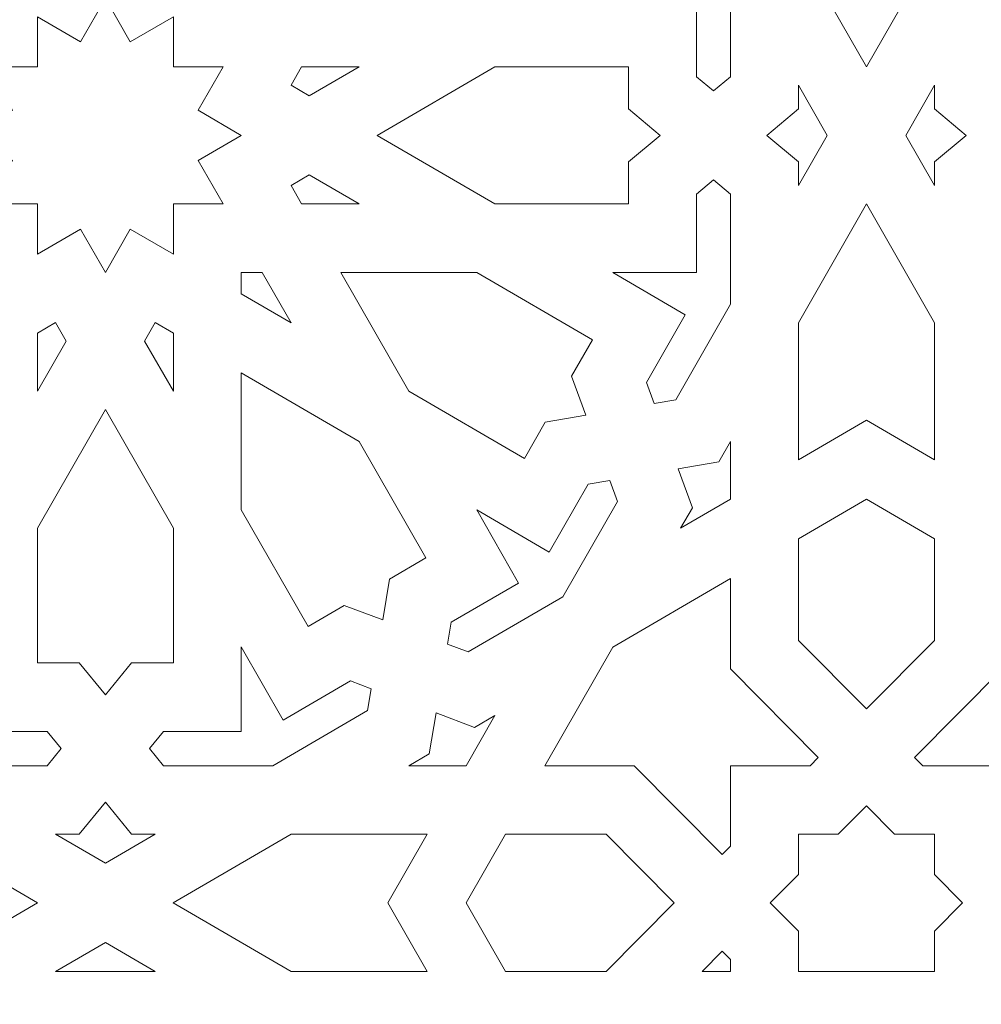
# Model space of a CAD drawing. Units: centimetres. Extents: x -10.4 to 10.5, y -13.8 to 13.1.
# Drawn here: x 0.7 to 1.9, y -7.5 to -6.2 of the extents above; entities that cross this region are included whole.
import ezdxf

# ---------------------------------------------------------------- set-up
doc = ezdxf.new("R2010")
doc.units = ezdxf.units.CM
doc.header["$MEASUREMENT"] = 0
doc.layers.add('PLAN_1', color=7, linetype='Continuous')

msp = doc.modelspace()

# ---------------------------------------------------------------- linework, layer by layer
at = {"layer": 'PLAN_1', "color": 5, "lineweight": 20}
msp.add_open_spline([(-8.84846, -13.4297), (-8.84846, -13.4297), (-8.84999, -9.84773), (-8.84999, -9.84773), (-8.84999, -9.84773), (-7.15632, -8.1526), (-5.46265, -6.45746), (-3.76898, -4.76233), (-3.76898, -4.76233), (-1.37274, -4.7613), (1.0235, -4.76026), (3.41974, -4.75924), (3.41974, -4.75924), (5.11487, -6.45291), (6.81001, -8.14657), (8.50513, -9.84026), (8.50513, -9.84026), (8.50513, -9.84026), (8.50667, -13.4297), (8.50667, -13.4297)], degree=3, knots=[0, 0, 0, 0, 0.1666667, 0.1666667, 0.1666667, 0.1666667, 0.3333333, 0.3333333, 0.3333333, 0.3333333, 0.5, 0.5, 0.5, 0.5, 0.6666667, 0.6666667, 0.6666667, 0.6666667, 1, 1, 1, 1], dxfattribs=at)
at = {"layer": 'PLAN_1', "color": 3, "lineweight": 9}
msp.add_open_spline([(-8.38559, -13.4297), (-8.38559, -13.4297), (-8.38715, -10.03907), (-8.38715, -10.03907), (-8.38715, -10.03907), (-8.38715, -10.03907), (-3.57705, -5.22506), (-3.57705, -5.22506), (-3.57705, -5.22506), (-3.57705, -5.22506), (3.22815, -5.22213), (3.22815, -5.22213), (3.22815, -5.22213), (3.22815, -5.22213), (8.04233, -10.03198), (8.04233, -10.03198), (8.04233, -10.03198), (8.04233, -10.03198), (8.04384, -13.4297), (8.04384, -13.4297)], degree=3, knots=[0, 0, 0, 0, 0.1666667, 0.1666667, 0.1666667, 0.1666667, 0.3333333, 0.3333333, 0.3333333, 0.3333333, 0.5, 0.5, 0.5, 0.5, 0.6666667, 0.6666667, 0.6666667, 0.6666667, 1, 1, 1, 1], dxfattribs=at)
at = {"layer": 'PLAN_1', "color": 22, "lineweight": 9}
for points, knots in [([(1.76938, -6.29458), (1.76938, -6.29458), (1.68239, -6.1427), (1.68239, -6.1427), (1.68239, -6.1427), (1.68239, -6.1427), (1.68239, -5.96729), (1.68239, -5.96729), (1.68239, -5.96729), (1.68239, -5.96729), (1.76938, -6.01792), (1.76938, -6.01792), (1.76938, -6.01792), (1.76938, -6.01792), (1.85635, -5.96729), (1.85635, -5.96729), (1.85635, -5.96729), (1.85635, -5.96729), (1.85635, -6.1427), (1.85635, -6.1427), (1.85635, -6.1427), (1.85635, -6.1427), (1.76938, -6.29458), (1.76938, -6.29458)], [0, 0, 0, 0, 0.1428571, 0.1428571, 0.1428571, 0.1428571, 0.2857143, 0.2857143, 0.2857143, 0.2857143, 0.4285714, 0.4285714, 0.4285714, 0.4285714, 0.5714286, 0.5714286, 0.5714286, 0.5714286, 0.7142857, 0.7142857, 0.7142857, 0.7142857, 1, 1, 1, 1]), ([(1.44461, -6.20688), (1.44461, -6.20688), (1.53743, -6.15286), (1.53743, -6.15286), (1.53743, -6.15286), (1.53743, -6.15286), (1.48769, -6.066), (1.48769, -6.066), (1.48769, -6.066), (1.48769, -6.066), (1.49751, -6.03932), (1.49751, -6.03932), (1.49751, -6.03932), (1.49751, -6.03932), (1.52536, -6.04408), (1.52536, -6.04408), (1.52536, -6.04408), (1.52536, -6.04408), (1.59528, -6.16618), (1.59528, -6.16618), (1.59528, -6.16618), (1.59528, -6.16618), (1.59528, -6.30717), (1.59528, -6.30717), (1.59528, -6.30717), (1.59528, -6.30717), (1.57352, -6.32534), (1.57352, -6.32534), (1.57352, -6.32534), (1.57352, -6.32534), (1.55178, -6.30717), (1.55178, -6.30717), (1.55178, -6.30717), (1.55178, -6.30717), (1.55178, -6.20688), (1.55178, -6.20688), (1.55178, -6.20688), (1.55178, -6.20688), (1.44461, -6.20688), (1.44461, -6.20688)], [0, 0, 0, 0, 0.0909091, 0.0909091, 0.0909091, 0.0909091, 0.1818182, 0.1818182, 0.1818182, 0.1818182, 0.2727273, 0.2727273, 0.2727273, 0.2727273, 0.3636364, 0.3636364, 0.3636364, 0.3636364, 0.4545455, 0.4545455, 0.4545455, 0.4545455, 0.5454545, 0.5454545, 0.5454545, 0.5454545, 0.6363636, 0.6363636, 0.6363636, 0.6363636, 0.7272727, 0.7272727, 0.7272727, 0.7272727, 0.8181818, 0.8181818, 0.8181818, 0.8181818, 1, 1, 1, 1]), ([(0.88235, -6.23037), (0.88235, -6.23037), (0.82719, -6.26247), (0.82719, -6.26247), (0.82719, -6.26247), (0.82719, -6.26247), (0.79536, -6.20687), (0.79536, -6.20687), (0.79536, -6.20687), (0.79536, -6.20687), (0.76352, -6.26247), (0.76352, -6.26247), (0.76352, -6.26247), (0.76352, -6.26247), (0.70838, -6.23037), (0.70838, -6.23037), (0.70838, -6.23037), (0.70838, -6.23037), (0.70838, -6.29457), (0.70838, -6.29457), (0.70838, -6.29457), (0.70838, -6.29457), (0.64469, -6.29457), (0.64469, -6.29457), (0.64469, -6.29457), (0.64469, -6.29457), (0.67653, -6.35016), (0.67653, -6.35016), (0.67653, -6.35016), (0.67653, -6.35016), (0.62139, -6.38227), (0.62139, -6.38227), (0.62139, -6.38227), (0.62139, -6.38227), (0.67653, -6.41437), (0.67653, -6.41437), (0.67653, -6.41437), (0.67653, -6.41437), (0.64469, -6.46995), (0.64469, -6.46995), (0.64469, -6.46995), (0.64469, -6.46995), (0.70838, -6.46995), (0.70838, -6.46995), (0.70838, -6.46995), (0.70838, -6.46995), (0.70838, -6.53415), (0.70838, -6.53415), (0.70838, -6.53415), (0.70838, -6.53415), (0.76352, -6.50208), (0.76352, -6.50208), (0.76352, -6.50208), (0.76352, -6.50208), (0.79536, -6.55765), (0.79536, -6.55765), (0.79536, -6.55765), (0.79536, -6.55765), (0.82719, -6.50208), (0.82719, -6.50208), (0.82719, -6.50208), (0.82719, -6.50208), (0.88235, -6.53415), (0.88235, -6.53415), (0.88235, -6.53415), (0.88235, -6.53415), (0.88235, -6.46995), (0.88235, -6.46995), (0.88235, -6.46995), (0.88235, -6.46995), (0.94603, -6.46995), (0.94603, -6.46995), (0.94603, -6.46995), (0.94603, -6.46995), (0.91419, -6.41437), (0.91419, -6.41437), (0.91419, -6.41437), (0.91419, -6.41437), (0.96933, -6.38227), (0.96933, -6.38227), (0.96933, -6.38227), (0.96933, -6.38227), (0.91419, -6.35016), (0.91419, -6.35016), (0.91419, -6.35016), (0.91419, -6.35016), (0.94603, -6.29457), (0.94603, -6.29457), (0.94603, -6.29457), (0.94603, -6.29457), (0.88235, -6.29457), (0.88235, -6.29457), (0.88235, -6.29457), (0.88235, -6.29457), (0.88235, -6.23037), (0.88235, -6.23037)], [0, 0, 0, 0, 0.04, 0.04, 0.04, 0.04, 0.08, 0.08, 0.08, 0.08, 0.12, 0.12, 0.12, 0.12, 0.16, 0.16, 0.16, 0.16, 0.2, 0.2, 0.2, 0.2, 0.24, 0.24, 0.24, 0.24, 0.28, 0.28, 0.28, 0.28, 0.32, 0.32, 0.32, 0.32, 0.36, 0.36, 0.36, 0.36, 0.4, 0.4, 0.4, 0.4, 0.44, 0.44, 0.44, 0.44, 0.48, 0.48, 0.48, 0.48, 0.52, 0.52, 0.52, 0.52, 0.56, 0.56, 0.56, 0.56, 0.6, 0.6, 0.6, 0.6, 0.64, 0.64, 0.64, 0.64, 0.68, 0.68, 0.68, 0.68, 0.72, 0.72, 0.72, 0.72, 0.76, 0.76, 0.76, 0.76, 0.8, 0.8, 0.8, 0.8, 0.84, 0.84, 0.84, 0.84, 0.88, 0.88, 0.88, 0.88, 0.92, 0.92, 0.92, 0.92, 1, 1, 1, 1]), ([(1.12, -6.29457), (1.12, -6.29457), (1.04645, -6.29457), (1.04645, -6.29457), (1.04645, -6.29457), (1.04645, -6.29457), (1.03299, -6.31808), (1.03299, -6.31808), (1.03299, -6.31808), (1.03299, -6.31808), (1.05631, -6.33165), (1.05631, -6.33165), (1.05631, -6.33165), (1.05631, -6.33165), (1.12, -6.29457), (1.12, -6.29457)], [0, 0, 0, 0, 0.2, 0.2, 0.2, 0.2, 0.4, 0.4, 0.4, 0.4, 0.6, 0.6, 0.6, 0.6, 1, 1, 1, 1]), ([(1.50538, -6.38227), (1.50538, -6.38227), (1.4648, -6.34839), (1.4648, -6.34839), (1.4648, -6.34839), (1.4648, -6.34839), (1.4648, -6.29457), (1.4648, -6.29457), (1.4648, -6.29457), (1.4648, -6.29457), (1.29396, -6.29457), (1.29396, -6.29457), (1.29396, -6.29457), (1.29396, -6.29457), (1.14329, -6.38227), (1.14329, -6.38227), (1.14329, -6.38227), (1.14329, -6.38227), (1.29396, -6.46995), (1.29396, -6.46995), (1.29396, -6.46995), (1.29396, -6.46995), (1.4648, -6.46995), (1.4648, -6.46995), (1.4648, -6.46995), (1.4648, -6.46995), (1.4648, -6.41614), (1.4648, -6.41614), (1.4648, -6.41614), (1.4648, -6.41614), (1.50538, -6.38227), (1.50538, -6.38227)], [0, 0, 0, 0, 0.1111111, 0.1111111, 0.1111111, 0.1111111, 0.2222222, 0.2222222, 0.2222222, 0.2222222, 0.3333333, 0.3333333, 0.3333333, 0.3333333, 0.4444444, 0.4444444, 0.4444444, 0.4444444, 0.5555556, 0.5555556, 0.5555556, 0.5555556, 0.6666667, 0.6666667, 0.6666667, 0.6666667, 0.7777778, 0.7777778, 0.7777778, 0.7777778, 1, 1, 1, 1]), ([(1.71903, -6.38227), (1.71903, -6.38227), (1.68226, -6.31807), (1.68226, -6.31807), (1.68226, -6.31807), (1.68226, -6.31807), (1.68226, -6.34839), (1.68226, -6.34839), (1.68226, -6.34839), (1.68226, -6.34839), (1.64169, -6.38227), (1.64169, -6.38227), (1.64169, -6.38227), (1.64169, -6.38227), (1.68226, -6.41614), (1.68226, -6.41614), (1.68226, -6.41614), (1.68226, -6.41614), (1.68226, -6.44647), (1.68226, -6.44647), (1.68226, -6.44647), (1.68226, -6.44647), (1.71903, -6.38227), (1.71903, -6.38227)], [0, 0, 0, 0, 0.1428571, 0.1428571, 0.1428571, 0.1428571, 0.2857143, 0.2857143, 0.2857143, 0.2857143, 0.4285714, 0.4285714, 0.4285714, 0.4285714, 0.5714286, 0.5714286, 0.5714286, 0.5714286, 0.7142857, 0.7142857, 0.7142857, 0.7142857, 1, 1, 1, 1]), ([(1.89694, -6.38227), (1.89694, -6.38227), (1.85636, -6.41614), (1.85636, -6.41614), (1.85636, -6.41614), (1.85636, -6.41614), (1.85636, -6.44647), (1.85636, -6.44647), (1.85636, -6.44647), (1.85636, -6.44647), (1.81961, -6.38227), (1.81961, -6.38227), (1.81961, -6.38227), (1.81961, -6.38227), (1.85636, -6.31807), (1.85636, -6.31807), (1.85636, -6.31807), (1.85636, -6.31807), (1.85636, -6.34839), (1.85636, -6.34839), (1.85636, -6.34839), (1.85636, -6.34839), (1.89694, -6.38227), (1.89694, -6.38227)], [0, 0, 0, 0, 0.1428571, 0.1428571, 0.1428571, 0.1428571, 0.2857143, 0.2857143, 0.2857143, 0.2857143, 0.4285714, 0.4285714, 0.4285714, 0.4285714, 0.5714286, 0.5714286, 0.5714286, 0.5714286, 0.7142857, 0.7142857, 0.7142857, 0.7142857, 1, 1, 1, 1]), ([(1.12, -6.46995), (1.12, -6.46995), (1.05631, -6.4329), (1.05631, -6.4329), (1.05631, -6.4329), (1.05631, -6.4329), (1.03299, -6.44646), (1.03299, -6.44646), (1.03299, -6.44646), (1.03299, -6.44646), (1.04645, -6.46995), (1.04645, -6.46995), (1.04645, -6.46995), (1.04645, -6.46995), (1.12, -6.46995), (1.12, -6.46995)], [0, 0, 0, 0, 0.2, 0.2, 0.2, 0.2, 0.4, 0.4, 0.4, 0.4, 0.6, 0.6, 0.6, 0.6, 1, 1, 1, 1]), ([(1.59528, -6.59835), (1.59528, -6.59835), (1.59528, -6.45737), (1.59528, -6.45737), (1.59528, -6.45737), (1.59528, -6.45737), (1.57352, -6.4392), (1.57352, -6.4392), (1.57352, -6.4392), (1.57352, -6.4392), (1.55178, -6.45737), (1.55178, -6.45737), (1.55178, -6.45737), (1.55178, -6.45737), (1.55178, -6.55764), (1.55178, -6.55764), (1.55178, -6.55764), (1.55178, -6.55764), (1.44461, -6.55764), (1.44461, -6.55764), (1.44461, -6.55764), (1.44461, -6.55764), (1.53743, -6.61167), (1.53743, -6.61167), (1.53743, -6.61167), (1.53743, -6.61167), (1.48769, -6.69852), (1.48769, -6.69852), (1.48769, -6.69852), (1.48769, -6.69852), (1.49751, -6.7252), (1.49751, -6.7252), (1.49751, -6.7252), (1.49751, -6.7252), (1.52536, -6.72045), (1.52536, -6.72045), (1.52536, -6.72045), (1.52536, -6.72045), (1.59528, -6.59835), (1.59528, -6.59835)], [0, 0, 0, 0, 0.0909091, 0.0909091, 0.0909091, 0.0909091, 0.1818182, 0.1818182, 0.1818182, 0.1818182, 0.2727273, 0.2727273, 0.2727273, 0.2727273, 0.3636364, 0.3636364, 0.3636364, 0.3636364, 0.4545455, 0.4545455, 0.4545455, 0.4545455, 0.5454545, 0.5454545, 0.5454545, 0.5454545, 0.6363636, 0.6363636, 0.6363636, 0.6363636, 0.7272727, 0.7272727, 0.7272727, 0.7272727, 0.8181818, 0.8181818, 0.8181818, 0.8181818, 1, 1, 1, 1]), ([(1.85635, -6.79725), (1.85635, -6.79725), (1.76938, -6.74661), (1.76938, -6.74661), (1.76938, -6.74661), (1.76938, -6.74661), (1.68239, -6.79725), (1.68239, -6.79725), (1.68239, -6.79725), (1.68239, -6.79725), (1.68239, -6.62185), (1.68239, -6.62185), (1.68239, -6.62185), (1.68239, -6.62185), (1.76938, -6.46995), (1.76938, -6.46995), (1.76938, -6.46995), (1.76938, -6.46995), (1.85635, -6.62185), (1.85635, -6.62185), (1.85635, -6.62185), (1.85635, -6.62185), (1.85635, -6.79725), (1.85635, -6.79725)], [0, 0, 0, 0, 0.1428571, 0.1428571, 0.1428571, 0.1428571, 0.2857143, 0.2857143, 0.2857143, 0.2857143, 0.4285714, 0.4285714, 0.4285714, 0.4285714, 0.5714286, 0.5714286, 0.5714286, 0.5714286, 0.7142857, 0.7142857, 0.7142857, 0.7142857, 1, 1, 1, 1]), ([(1.03302, -6.62185), (1.03302, -6.62185), (0.99624, -6.55764), (0.99624, -6.55764), (0.99624, -6.55764), (0.99624, -6.55764), (0.96932, -6.55764), (0.96932, -6.55764), (0.96932, -6.55764), (0.96932, -6.55764), (0.96932, -6.58478), (0.96932, -6.58478), (0.96932, -6.58478), (0.96932, -6.58478), (1.03302, -6.62185), (1.03302, -6.62185)], [0, 0, 0, 0, 0.2, 0.2, 0.2, 0.2, 0.4, 0.4, 0.4, 0.4, 0.6, 0.6, 0.6, 0.6, 1, 1, 1, 1]), ([(1.09668, -6.55764), (1.09668, -6.55764), (1.27065, -6.55764), (1.27065, -6.55764), (1.27065, -6.55764), (1.27065, -6.55764), (1.41862, -6.64377), (1.41862, -6.64377), (1.41862, -6.64377), (1.41862, -6.64377), (1.39191, -6.69038), (1.39191, -6.69038), (1.39191, -6.69038), (1.39191, -6.69038), (1.41026, -6.74016), (1.41026, -6.74016), (1.41026, -6.74016), (1.41026, -6.74016), (1.35831, -6.74905), (1.35831, -6.74905), (1.35831, -6.74905), (1.35831, -6.74905), (1.33163, -6.79567), (1.33163, -6.79567), (1.33163, -6.79567), (1.33163, -6.79567), (1.18367, -6.70953), (1.18367, -6.70953), (1.18367, -6.70953), (1.18367, -6.70953), (1.09668, -6.55764), (1.09668, -6.55764)], [0, 0, 0, 0, 0.1111111, 0.1111111, 0.1111111, 0.1111111, 0.2222222, 0.2222222, 0.2222222, 0.2222222, 0.3333333, 0.3333333, 0.3333333, 0.3333333, 0.4444444, 0.4444444, 0.4444444, 0.4444444, 0.5555556, 0.5555556, 0.5555556, 0.5555556, 0.6666667, 0.6666667, 0.6666667, 0.6666667, 0.7777778, 0.7777778, 0.7777778, 0.7777778, 1, 1, 1, 1]), ([(0.70838, -6.70956), (0.70838, -6.70956), (0.74513, -6.64534), (0.74513, -6.64534), (0.74513, -6.64534), (0.74513, -6.64534), (0.73169, -6.62184), (0.73169, -6.62184), (0.73169, -6.62184), (0.73169, -6.62184), (0.70838, -6.63542), (0.70838, -6.63542), (0.70838, -6.63542), (0.70838, -6.63542), (0.70838, -6.70956), (0.70838, -6.70956)], [0, 0, 0, 0, 0.2, 0.2, 0.2, 0.2, 0.4, 0.4, 0.4, 0.4, 0.6, 0.6, 0.6, 0.6, 1, 1, 1, 1]), ([(0.88235, -6.70956), (0.88235, -6.70956), (0.88235, -6.63542), (0.88235, -6.63542), (0.88235, -6.63542), (0.88235, -6.63542), (0.85903, -6.62184), (0.85903, -6.62184), (0.85903, -6.62184), (0.85903, -6.62184), (0.84558, -6.64534), (0.84558, -6.64534), (0.84558, -6.64534), (0.84558, -6.64534), (0.88235, -6.70956), (0.88235, -6.70956)], [0, 0, 0, 0, 0.2, 0.2, 0.2, 0.2, 0.4, 0.4, 0.4, 0.4, 0.6, 0.6, 0.6, 0.6, 1, 1, 1, 1]), ([(1.15037, -7.00214), (1.15037, -7.00214), (1.15918, -6.9498), (1.15918, -6.9498), (1.15918, -6.9498), (1.15918, -6.9498), (1.20541, -6.9229), (1.20541, -6.9229), (1.20541, -6.9229), (1.20541, -6.9229), (1.11999, -6.77373), (1.11999, -6.77373), (1.11999, -6.77373), (1.11999, -6.77373), (0.96932, -6.68604), (0.96932, -6.68604), (0.96932, -6.68604), (0.96932, -6.68604), (0.96932, -6.86143), (0.96932, -6.86143), (0.96932, -6.86143), (0.96932, -6.86143), (1.05474, -7.01059), (1.05474, -7.01059), (1.05474, -7.01059), (1.05474, -7.01059), (1.10099, -6.98367), (1.10099, -6.98367), (1.10099, -6.98367), (1.10099, -6.98367), (1.15037, -7.00214), (1.15037, -7.00214)], [0, 0, 0, 0, 0.1111111, 0.1111111, 0.1111111, 0.1111111, 0.2222222, 0.2222222, 0.2222222, 0.2222222, 0.3333333, 0.3333333, 0.3333333, 0.3333333, 0.4444444, 0.4444444, 0.4444444, 0.4444444, 0.5555556, 0.5555556, 0.5555556, 0.5555556, 0.6666667, 0.6666667, 0.6666667, 0.6666667, 0.7777778, 0.7777778, 0.7777778, 0.7777778, 1, 1, 1, 1]), ([(0.79536, -7.09805), (0.79536, -7.09805), (0.76175, -7.05717), (0.76175, -7.05717), (0.76175, -7.05717), (0.76175, -7.05717), (0.70838, -7.05717), (0.70838, -7.05717), (0.70838, -7.05717), (0.70838, -7.05717), (0.70838, -6.88493), (0.70838, -6.88493), (0.70838, -6.88493), (0.70838, -6.88493), (0.79536, -6.73302), (0.79536, -6.73302), (0.79536, -6.73302), (0.79536, -6.73302), (0.88235, -6.88493), (0.88235, -6.88493), (0.88235, -6.88493), (0.88235, -6.88493), (0.88235, -7.05717), (0.88235, -7.05717), (0.88235, -7.05717), (0.88235, -7.05717), (0.82895, -7.05717), (0.82895, -7.05717), (0.82895, -7.05717), (0.82895, -7.05717), (0.79536, -7.09805), (0.79536, -7.09805)], [0, 0, 0, 0, 0.1111111, 0.1111111, 0.1111111, 0.1111111, 0.2222222, 0.2222222, 0.2222222, 0.2222222, 0.3333333, 0.3333333, 0.3333333, 0.3333333, 0.4444444, 0.4444444, 0.4444444, 0.4444444, 0.5555556, 0.5555556, 0.5555556, 0.5555556, 0.6666667, 0.6666667, 0.6666667, 0.6666667, 0.7777778, 0.7777778, 0.7777778, 0.7777778, 1, 1, 1, 1]), ([(1.59528, -6.84786), (1.59528, -6.84786), (1.59528, -6.77372), (1.59528, -6.77372), (1.59528, -6.77372), (1.59528, -6.77372), (1.58024, -6.79999), (1.58024, -6.79999), (1.58024, -6.79999), (1.58024, -6.79999), (1.52831, -6.80888), (1.52831, -6.80888), (1.52831, -6.80888), (1.52831, -6.80888), (1.54664, -6.85864), (1.54664, -6.85864), (1.54664, -6.85864), (1.54664, -6.85864), (1.5316, -6.88493), (1.5316, -6.88493), (1.5316, -6.88493), (1.5316, -6.88493), (1.59528, -6.84786), (1.59528, -6.84786)], [0, 0, 0, 0, 0.1428571, 0.1428571, 0.1428571, 0.1428571, 0.2857143, 0.2857143, 0.2857143, 0.2857143, 0.4285714, 0.4285714, 0.4285714, 0.4285714, 0.5714286, 0.5714286, 0.5714286, 0.5714286, 0.7142857, 0.7142857, 0.7142857, 0.7142857, 1, 1, 1, 1]), ([(1.38094, -6.97263), (1.38094, -6.97263), (1.45089, -6.85051), (1.45089, -6.85051), (1.45089, -6.85051), (1.45089, -6.85051), (1.44104, -6.82382), (1.44104, -6.82382), (1.44104, -6.82382), (1.44104, -6.82382), (1.41319, -6.82859), (1.41319, -6.82859), (1.41319, -6.82859), (1.41319, -6.82859), (1.36346, -6.91544), (1.36346, -6.91544), (1.36346, -6.91544), (1.36346, -6.91544), (1.27064, -6.86142), (1.27064, -6.86142), (1.27064, -6.86142), (1.27064, -6.86142), (1.32423, -6.95499), (1.32423, -6.95499), (1.32423, -6.95499), (1.32423, -6.95499), (1.23808, -7.00512), (1.23808, -7.00512), (1.23808, -7.00512), (1.23808, -7.00512), (1.23337, -7.0332), (1.23337, -7.0332), (1.23337, -7.0332), (1.23337, -7.0332), (1.25983, -7.04312), (1.25983, -7.04312), (1.25983, -7.04312), (1.25983, -7.04312), (1.38094, -6.97263), (1.38094, -6.97263)], [0, 0, 0, 0, 0.0909091, 0.0909091, 0.0909091, 0.0909091, 0.1818182, 0.1818182, 0.1818182, 0.1818182, 0.2727273, 0.2727273, 0.2727273, 0.2727273, 0.3636364, 0.3636364, 0.3636364, 0.3636364, 0.4545455, 0.4545455, 0.4545455, 0.4545455, 0.5454545, 0.5454545, 0.5454545, 0.5454545, 0.6363636, 0.6363636, 0.6363636, 0.6363636, 0.7272727, 0.7272727, 0.7272727, 0.7272727, 0.8181818, 0.8181818, 0.8181818, 0.8181818, 1, 1, 1, 1]), ([(1.85635, -6.89849), (1.85635, -6.89849), (1.76938, -6.84785), (1.76938, -6.84785), (1.76938, -6.84785), (1.76938, -6.84785), (1.68239, -6.89849), (1.68239, -6.89849), (1.68239, -6.89849), (1.68239, -6.89849), (1.68239, -7.02836), (1.68239, -7.02836), (1.68239, -7.02836), (1.68239, -7.02836), (1.76938, -7.11606), (1.76938, -7.11606), (1.76938, -7.11606), (1.76938, -7.11606), (1.85635, -7.02836), (1.85635, -7.02836), (1.85635, -7.02836), (1.85635, -7.02836), (1.85635, -6.89849), (1.85635, -6.89849)], [0, 0, 0, 0, 0.1428571, 0.1428571, 0.1428571, 0.1428571, 0.2857143, 0.2857143, 0.2857143, 0.2857143, 0.4285714, 0.4285714, 0.4285714, 0.4285714, 0.5714286, 0.5714286, 0.5714286, 0.5714286, 0.7142857, 0.7142857, 0.7142857, 0.7142857, 1, 1, 1, 1]), ([(1.44462, -7.03682), (1.44462, -7.03682), (1.59528, -6.94911), (1.59528, -6.94911), (1.59528, -6.94911), (1.59528, -6.94911), (1.59528, -7.06467), (1.59528, -7.06467), (1.59528, -7.06467), (1.59528, -7.06467), (1.70775, -7.17804), (1.70775, -7.17804), (1.70775, -7.17804), (1.70775, -7.17804), (1.69718, -7.18871), (1.69718, -7.18871), (1.69718, -7.18871), (1.69718, -7.18871), (1.59528, -7.18871), (1.59528, -7.18871), (1.59528, -7.18871), (1.59528, -7.18871), (1.59528, -7.29145), (1.59528, -7.29145), (1.59528, -7.29145), (1.59528, -7.29145), (1.58472, -7.30209), (1.58472, -7.30209), (1.58472, -7.30209), (1.58472, -7.30209), (1.47227, -7.18871), (1.47227, -7.18871), (1.47227, -7.18871), (1.47227, -7.18871), (1.35763, -7.18871), (1.35763, -7.18871), (1.35763, -7.18871), (1.35763, -7.18871), (1.44462, -7.03682), (1.44462, -7.03682)], [0, 0, 0, 0, 0.0909091, 0.0909091, 0.0909091, 0.0909091, 0.1818182, 0.1818182, 0.1818182, 0.1818182, 0.2727273, 0.2727273, 0.2727273, 0.2727273, 0.3636364, 0.3636364, 0.3636364, 0.3636364, 0.4545455, 0.4545455, 0.4545455, 0.4545455, 0.5454545, 0.5454545, 0.5454545, 0.5454545, 0.6363636, 0.6363636, 0.6363636, 0.6363636, 0.7272727, 0.7272727, 0.7272727, 0.7272727, 0.8181818, 0.8181818, 0.8181818, 0.8181818, 1, 1, 1, 1]), ([(2.09401, -7.03682), (2.09401, -7.03682), (2.181, -7.18871), (2.181, -7.18871), (2.181, -7.18871), (2.181, -7.18871), (2.06637, -7.18871), (2.06637, -7.18871), (2.06637, -7.18871), (2.06637, -7.18871), (1.9539, -7.30209), (1.9539, -7.30209), (1.9539, -7.30209), (1.9539, -7.30209), (1.94334, -7.29145), (1.94334, -7.29145), (1.94334, -7.29145), (1.94334, -7.29145), (1.94334, -7.18871), (1.94334, -7.18871), (1.94334, -7.18871), (1.94334, -7.18871), (1.84143, -7.18871), (1.84143, -7.18871), (1.84143, -7.18871), (1.84143, -7.18871), (1.83089, -7.17804), (1.83089, -7.17804), (1.83089, -7.17804), (1.83089, -7.17804), (1.94334, -7.06467), (1.94334, -7.06467), (1.94334, -7.06467), (1.94334, -7.06467), (1.94334, -6.94911), (1.94334, -6.94911), (1.94334, -6.94911), (1.94334, -6.94911), (2.09401, -7.03682), (2.09401, -7.03682)], [0, 0, 0, 0, 0.0909091, 0.0909091, 0.0909091, 0.0909091, 0.1818182, 0.1818182, 0.1818182, 0.1818182, 0.2727273, 0.2727273, 0.2727273, 0.2727273, 0.3636364, 0.3636364, 0.3636364, 0.3636364, 0.4545455, 0.4545455, 0.4545455, 0.4545455, 0.5454545, 0.5454545, 0.5454545, 0.5454545, 0.6363636, 0.6363636, 0.6363636, 0.6363636, 0.7272727, 0.7272727, 0.7272727, 0.7272727, 0.8181818, 0.8181818, 0.8181818, 0.8181818, 1, 1, 1, 1]), ([(0.58102, -7.18871), (0.58102, -7.18871), (0.45991, -7.11821), (0.45991, -7.11821), (0.45991, -7.11821), (0.45991, -7.11821), (0.45518, -7.09014), (0.45518, -7.09014), (0.45518, -7.09014), (0.45518, -7.09014), (0.48166, -7.08022), (0.48166, -7.08022), (0.48166, -7.08022), (0.48166, -7.08022), (0.56782, -7.13037), (0.56782, -7.13037), (0.56782, -7.13037), (0.56782, -7.13037), (0.62139, -7.03679), (0.62139, -7.03679), (0.62139, -7.03679), (0.62139, -7.03679), (0.62139, -7.14486), (0.62139, -7.14486), (0.62139, -7.14486), (0.62139, -7.14486), (0.72087, -7.14486), (0.72087, -7.14486), (0.72087, -7.14486), (0.72087, -7.14486), (0.73889, -7.16678), (0.73889, -7.16678), (0.73889, -7.16678), (0.73889, -7.16678), (0.72087, -7.18871), (0.72087, -7.18871), (0.72087, -7.18871), (0.72087, -7.18871), (0.58102, -7.18871), (0.58102, -7.18871)], [0, 0, 0, 0, 0.0909091, 0.0909091, 0.0909091, 0.0909091, 0.1818182, 0.1818182, 0.1818182, 0.1818182, 0.2727273, 0.2727273, 0.2727273, 0.2727273, 0.3636364, 0.3636364, 0.3636364, 0.3636364, 0.4545455, 0.4545455, 0.4545455, 0.4545455, 0.5454545, 0.5454545, 0.5454545, 0.5454545, 0.6363636, 0.6363636, 0.6363636, 0.6363636, 0.7272727, 0.7272727, 0.7272727, 0.7272727, 0.8181818, 0.8181818, 0.8181818, 0.8181818, 1, 1, 1, 1]), ([(1.0097, -7.18871), (1.0097, -7.18871), (1.1308, -7.11821), (1.1308, -7.11821), (1.1308, -7.11821), (1.1308, -7.11821), (1.13554, -7.09014), (1.13554, -7.09014), (1.13554, -7.09014), (1.13554, -7.09014), (1.10906, -7.08022), (1.10906, -7.08022), (1.10906, -7.08022), (1.10906, -7.08022), (1.02292, -7.13037), (1.02292, -7.13037), (1.02292, -7.13037), (1.02292, -7.13037), (0.96932, -7.03679), (0.96932, -7.03679), (0.96932, -7.03679), (0.96932, -7.03679), (0.96932, -7.14486), (0.96932, -7.14486), (0.96932, -7.14486), (0.96932, -7.14486), (0.86985, -7.14486), (0.86985, -7.14486), (0.86985, -7.14486), (0.86985, -7.14486), (0.85182, -7.16678), (0.85182, -7.16678), (0.85182, -7.16678), (0.85182, -7.16678), (0.86985, -7.18871), (0.86985, -7.18871), (0.86985, -7.18871), (0.86985, -7.18871), (1.0097, -7.18871), (1.0097, -7.18871)], [0, 0, 0, 0, 0.0909091, 0.0909091, 0.0909091, 0.0909091, 0.1818182, 0.1818182, 0.1818182, 0.1818182, 0.2727273, 0.2727273, 0.2727273, 0.2727273, 0.3636364, 0.3636364, 0.3636364, 0.3636364, 0.4545455, 0.4545455, 0.4545455, 0.4545455, 0.5454545, 0.5454545, 0.5454545, 0.5454545, 0.6363636, 0.6363636, 0.6363636, 0.6363636, 0.7272727, 0.7272727, 0.7272727, 0.7272727, 0.8181818, 0.8181818, 0.8181818, 0.8181818, 1, 1, 1, 1]), ([(1.25721, -7.18871), (1.25721, -7.18871), (1.29397, -7.12449), (1.29397, -7.12449), (1.29397, -7.12449), (1.29397, -7.12449), (1.26791, -7.13966), (1.26791, -7.13966), (1.26791, -7.13966), (1.26791, -7.13966), (1.21853, -7.12119), (1.21853, -7.12119), (1.21853, -7.12119), (1.21853, -7.12119), (1.20971, -7.17354), (1.20971, -7.17354), (1.20971, -7.17354), (1.20971, -7.17354), (1.18366, -7.18871), (1.18366, -7.18871), (1.18366, -7.18871), (1.18366, -7.18871), (1.25721, -7.18871), (1.25721, -7.18871)], [0, 0, 0, 0, 0.1428571, 0.1428571, 0.1428571, 0.1428571, 0.2857143, 0.2857143, 0.2857143, 0.2857143, 0.4285714, 0.4285714, 0.4285714, 0.4285714, 0.5714286, 0.5714286, 0.5714286, 0.5714286, 0.7142857, 0.7142857, 0.7142857, 0.7142857, 1, 1, 1, 1]), ([(0.79536, -7.31346), (0.79536, -7.31346), (0.73166, -7.27638), (0.73166, -7.27638), (0.73166, -7.27638), (0.73166, -7.27638), (0.76175, -7.27638), (0.76175, -7.27638), (0.76175, -7.27638), (0.76175, -7.27638), (0.79536, -7.2355), (0.79536, -7.2355), (0.79536, -7.2355), (0.79536, -7.2355), (0.82895, -7.27638), (0.82895, -7.27638), (0.82895, -7.27638), (0.82895, -7.27638), (0.85905, -7.27638), (0.85905, -7.27638), (0.85905, -7.27638), (0.85905, -7.27638), (0.79536, -7.31346), (0.79536, -7.31346)], [0, 0, 0, 0, 0.1428571, 0.1428571, 0.1428571, 0.1428571, 0.2857143, 0.2857143, 0.2857143, 0.2857143, 0.4285714, 0.4285714, 0.4285714, 0.4285714, 0.5714286, 0.5714286, 0.5714286, 0.5714286, 0.7142857, 0.7142857, 0.7142857, 0.7142857, 1, 1, 1, 1]), ([(1.85623, -7.27638), (1.85623, -7.27638), (1.80541, -7.27638), (1.80541, -7.27638), (1.80541, -7.27638), (1.80541, -7.27638), (1.76938, -7.24006), (1.76938, -7.24006), (1.76938, -7.24006), (1.76938, -7.24006), (1.76931, -7.24013), (1.76931, -7.24013), (1.76931, -7.24013), (1.76931, -7.24013), (1.76925, -7.24006), (1.76925, -7.24006), (1.76925, -7.24006), (1.76925, -7.24006), (1.73322, -7.27638), (1.73322, -7.27638), (1.73322, -7.27638), (1.73322, -7.27638), (1.68239, -7.27638), (1.68239, -7.27638), (1.68239, -7.27638), (1.68239, -7.27638), (1.68226, -7.27638), (1.68226, -7.27638), (1.68226, -7.27638), (1.68226, -7.27638), (1.68226, -7.32776), (1.68226, -7.32776), (1.68226, -7.32776), (1.68226, -7.32776), (1.64624, -7.36407), (1.64624, -7.36407), (1.64624, -7.36407), (1.64624, -7.36407), (1.68226, -7.40041), (1.68226, -7.40041), (1.68226, -7.40041), (1.68226, -7.40041), (1.68226, -7.45178), (1.68226, -7.45178), (1.68226, -7.45178), (1.68226, -7.45178), (1.68239, -7.45178), (1.68239, -7.45178), (1.68239, -7.45178), (1.68239, -7.45178), (1.85623, -7.45178), (1.85623, -7.45178), (1.85623, -7.45178), (1.85623, -7.45178), (1.85635, -7.45178), (1.85635, -7.45178), (1.85635, -7.45178), (1.85635, -7.45178), (1.85635, -7.40041), (1.85635, -7.40041), (1.85635, -7.40041), (1.85635, -7.40041), (1.89239, -7.36407), (1.89239, -7.36407), (1.89239, -7.36407), (1.89239, -7.36407), (1.85635, -7.32776), (1.85635, -7.32776), (1.85635, -7.32776), (1.85635, -7.32776), (1.85635, -7.27638), (1.85635, -7.27638), (1.85635, -7.27638), (1.85635, -7.27638), (1.85623, -7.27638), (1.85623, -7.27638)], [0, 0, 0, 0, 0.05, 0.05, 0.05, 0.05, 0.1, 0.1, 0.1, 0.1, 0.15, 0.15, 0.15, 0.15, 0.2, 0.2, 0.2, 0.2, 0.25, 0.25, 0.25, 0.25, 0.3, 0.3, 0.3, 0.3, 0.35, 0.35, 0.35, 0.35, 0.4, 0.4, 0.4, 0.4, 0.45, 0.45, 0.45, 0.45, 0.5, 0.5, 0.5, 0.5, 0.55, 0.55, 0.55, 0.55, 0.6, 0.6, 0.6, 0.6, 0.65, 0.65, 0.65, 0.65, 0.7, 0.7, 0.7, 0.7, 0.75, 0.75, 0.75, 0.75, 0.8, 0.8, 0.8, 0.8, 0.85, 0.85, 0.85, 0.85, 0.9, 0.9, 0.9, 0.9, 1, 1, 1, 1]), ([(0.38374, -7.45178), (0.38374, -7.45178), (0.43396, -7.36407), (0.43396, -7.36407), (0.43396, -7.36407), (0.43396, -7.36407), (0.38374, -7.27638), (0.38374, -7.27638), (0.38374, -7.27638), (0.38374, -7.27638), (0.55772, -7.27638), (0.55772, -7.27638), (0.55772, -7.27638), (0.55772, -7.27638), (0.70838, -7.36407), (0.70838, -7.36407), (0.70838, -7.36407), (0.70838, -7.36407), (0.55772, -7.45178), (0.55772, -7.45178), (0.55772, -7.45178), (0.55772, -7.45178), (0.38374, -7.45178), (0.38374, -7.45178)], [0, 0, 0, 0, 0.1428571, 0.1428571, 0.1428571, 0.1428571, 0.2857143, 0.2857143, 0.2857143, 0.2857143, 0.4285714, 0.4285714, 0.4285714, 0.4285714, 0.5714286, 0.5714286, 0.5714286, 0.5714286, 0.7142857, 0.7142857, 0.7142857, 0.7142857, 1, 1, 1, 1]), ([(1.20698, -7.45178), (1.20698, -7.45178), (1.15677, -7.36407), (1.15677, -7.36407), (1.15677, -7.36407), (1.15677, -7.36407), (1.20698, -7.27638), (1.20698, -7.27638), (1.20698, -7.27638), (1.20698, -7.27638), (1.03301, -7.27638), (1.03301, -7.27638), (1.03301, -7.27638), (1.03301, -7.27638), (0.88233, -7.36407), (0.88233, -7.36407), (0.88233, -7.36407), (0.88233, -7.36407), (1.03301, -7.45178), (1.03301, -7.45178), (1.03301, -7.45178), (1.03301, -7.45178), (1.20698, -7.45178), (1.20698, -7.45178)], [0, 0, 0, 0, 0.1428571, 0.1428571, 0.1428571, 0.1428571, 0.2857143, 0.2857143, 0.2857143, 0.2857143, 0.4285714, 0.4285714, 0.4285714, 0.4285714, 0.5714286, 0.5714286, 0.5714286, 0.5714286, 0.7142857, 0.7142857, 0.7142857, 0.7142857, 1, 1, 1, 1]), ([(1.52322, -7.36407), (1.52322, -7.36407), (1.43624, -7.27638), (1.43624, -7.27638), (1.43624, -7.27638), (1.43624, -7.27638), (1.30741, -7.27638), (1.30741, -7.27638), (1.30741, -7.27638), (1.30741, -7.27638), (1.2572, -7.36407), (1.2572, -7.36407), (1.2572, -7.36407), (1.2572, -7.36407), (1.30741, -7.45178), (1.30741, -7.45178), (1.30741, -7.45178), (1.30741, -7.45178), (1.43624, -7.45178), (1.43624, -7.45178), (1.43624, -7.45178), (1.43624, -7.45178), (1.52322, -7.36407), (1.52322, -7.36407)], [0, 0, 0, 0, 0.1428571, 0.1428571, 0.1428571, 0.1428571, 0.2857143, 0.2857143, 0.2857143, 0.2857143, 0.4285714, 0.4285714, 0.4285714, 0.4285714, 0.5714286, 0.5714286, 0.5714286, 0.5714286, 0.7142857, 0.7142857, 0.7142857, 0.7142857, 1, 1, 1, 1]), ([(0.85905, -7.45178), (0.85905, -7.45178), (0.79536, -7.4147), (0.79536, -7.4147), (0.79536, -7.4147), (0.79536, -7.4147), (0.73166, -7.45178), (0.73166, -7.45178), (0.73166, -7.45178), (0.73166, -7.45178), (0.85905, -7.45178), (0.85905, -7.45178)], [0, 0, 0, 0, 0.25, 0.25, 0.25, 0.25, 0.5, 0.5, 0.5, 0.5, 1, 1, 1, 1]), ([(1.59528, -7.45178), (1.59528, -7.45178), (1.59528, -7.43674), (1.59528, -7.43674), (1.59528, -7.43674), (1.59528, -7.43674), (1.58472, -7.42609), (1.58472, -7.42609), (1.58472, -7.42609), (1.58472, -7.42609), (1.55924, -7.45178), (1.55924, -7.45178), (1.55924, -7.45178), (1.55924, -7.45178), (1.59528, -7.45178), (1.59528, -7.45178)], [0, 0, 0, 0, 0.2, 0.2, 0.2, 0.2, 0.4, 0.4, 0.4, 0.4, 0.6, 0.6, 0.6, 0.6, 1, 1, 1, 1])]:
    msp.add_open_spline(points, degree=3, knots=knots, dxfattribs=at)

doc.saveas('drawing.dxf')
